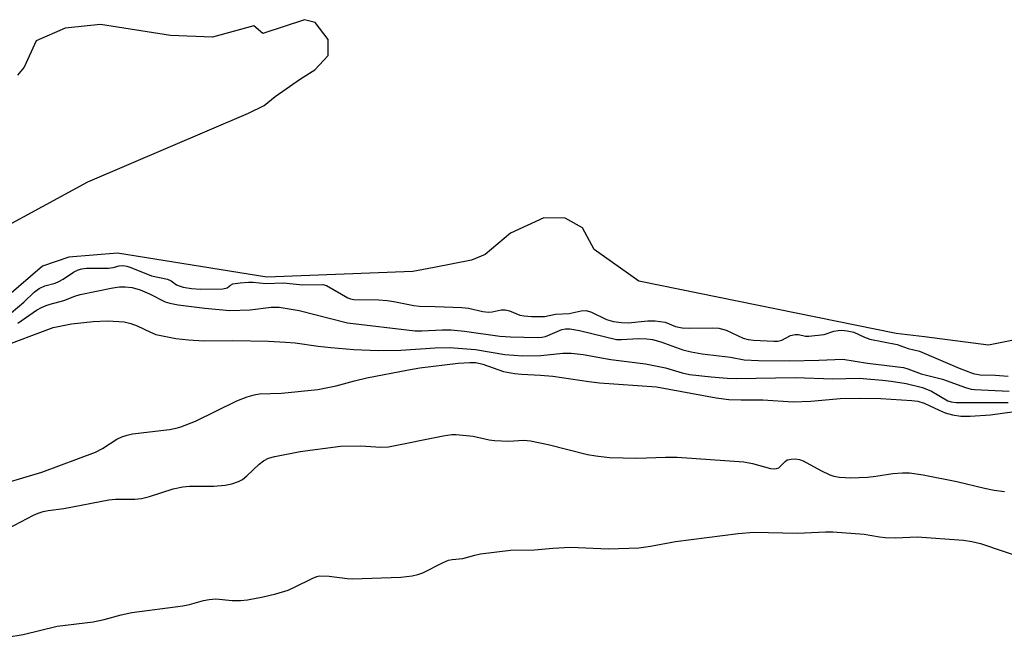
# Model space of a CAD drawing. Units: inches. Extents: x 1267760 to 1273760, y 469454 to 473455.
# Drawn here: x 1267911 to 1268113, y 473159 to 473285 of the extents above; entities that cross this region are included whole.
import ezdxf

# ---------------------------------------------------------------- set-up
doc = ezdxf.new("R2010")
doc.units = ezdxf.units.IN
doc.header["$MEASUREMENT"] = 0
for name, color, linetype in [('HYDRO-Stream Poly Centerlines', 142, 'Continuous'), ('HYDRO-Water Body', 4, 'Continuous'), ('Undefined', 1, 'Continuous')]:
    doc.layers.add(name, color=color, linetype=linetype)

msp = doc.modelspace()

# ---------------------------------------------------------------- linework, layer by layer
at = {"layer": 'HYDRO-Stream Poly Centerlines'}
for points in [[(1267898.31, 473237.26), (1267925.4, 473252.01), (1267958.28, 473266.06), (1267961.46, 473267.62), (1267963.73, 473269.47), (1267968.87, 473273.06), (1267971.84, 473274.92), (1267974.54, 473277.86), (1267974.55, 473281.1), (1267971.87, 473284.62), (1267969.73, 473285.18), (1267961.16, 473282.32), (1267959.33, 473283.94), (1267950.88, 473281.58), (1267942.28, 473281.92), (1267928.03, 473284.2), (1267920.77, 473283.46), (1267914.84, 473280.82), (1267912.4, 473275.45), (1267911.05, 473273.84)], [(1268119.39, 473220.54), (1268109.54, 473218.59), (1268096.48, 473220.31), (1268090.67, 473220.94), (1268038.1, 473231.68), (1268028.96, 473238.15), (1268026.58, 473242.57), (1268023, 473244.59), (1268018.62, 473244.64), (1268011.83, 473241.5), (1268006.63, 473237.16), (1268003.83, 473235.98), (1267996.25, 473234.45), (1267991.87, 473233.69), (1267961.98, 473232.51), (1267931.51, 473237.42), (1267921.5, 473236.57), (1267916.17, 473234.74), (1267906.76, 473226.68)]]:
    msp.add_lwpolyline(points, dxfattribs=at)
at = {"layer": 'HYDRO-Water Body'}
for points in [[(1267898.31, 473237.26, 0), (1267925.4, 473252.01, 0), (1267958.28, 473266.06, 0), (1267961.46, 473267.62, 0), (1267963.73, 473269.47, 0), (1267968.87, 473273.06, 0), (1267971.84, 473274.92, 0), (1267974.54, 473277.86, 0), (1267974.55, 473281.1, 0), (1267971.87, 473284.62, 0), (1267969.73, 473285.18, 0), (1267961.16, 473282.32, 0), (1267959.33, 473283.94, 0), (1267950.88, 473281.58, 0), (1267942.28, 473281.92, 0), (1267928.03, 473284.2, 0), (1267920.77, 473283.46, 0), (1267914.84, 473280.82, 0), (1267912.4, 473275.45, 0), (1267911.05, 473273.84, 0)], [(1268119.39, 473220.54, 0), (1268109.54, 473218.59, 0), (1268096.48, 473220.31, 0), (1268090.67, 473220.94, 0), (1268038.1, 473231.68, 0), (1268028.96, 473238.15, 0), (1268026.58, 473242.57, 0), (1268023, 473244.59, 0), (1268018.62, 473244.64, 0), (1268011.83, 473241.5, 0), (1268006.63, 473237.16, 0), (1268003.83, 473235.98, 0), (1267996.25, 473234.45, 0), (1267991.87, 473233.69, 0), (1267961.98, 473232.51, 0), (1267931.51, 473237.42, 0), (1267921.5, 473236.57, 0), (1267916.17, 473234.74, 0), (1267906.76, 473226.68, 0)]]:
    msp.add_polyline3d(points, dxfattribs=at)
at = {"layer": 'Undefined'}
for points, elevation in [([(1267909.75, 473225.19), (1267912.32, 473227.38), (1267914.41, 473229.4), (1267915.43, 473230.17), (1267916.59, 473230.73), (1267918.7, 473231.3), (1267919.49, 473231.59), (1267920.37, 473232.09), (1267922.46, 473233.5), (1267923.44, 473234), (1267924.18, 473234.21), (1267925.13, 473234.33), (1267929.65, 473234.33), (1267930.6, 473234.49), (1267931.85, 473234.83), (1267932.54, 473234.88), (1267933.37, 473234.72), (1267934.19, 473234.45), (1267938.45, 473232.75), (1267941.68, 473232.09), (1267942.46, 473231.73), (1267943.55, 473230.95), (1267944.09, 473230.69), (1267944.91, 473230.46), (1267946.63, 473230.17), (1267948.45, 473230.06), (1267953, 473230.09), (1267953.91, 473230.33), (1267954.56, 473230.89), (1267955.09, 473231.12), (1267956.53, 473231.36), (1267958.29, 473231.5), (1267959.22, 473231.48), (1267961.79, 473231.19), (1267965.44, 473231.33), (1267969.38, 473230.91), (1267973.45, 473231.02), (1267974.24, 473230.82), (1267978.56, 473228.26), (1267979.1, 473228.05), (1267979.82, 473227.91), (1267984.93, 473227.85), (1267986.58, 473227.74), (1267987.99, 473227.53), (1267992.07, 473226.67), (1267993.24, 473226.53), (1267996.42, 473226.52), (1268001.89, 473226.32), (1268003.27, 473226.13), (1268006.15, 473225.5), (1268007.3, 473225.34), (1268008.06, 473225.39), (1268009.89, 473225.81), (1268010.71, 473225.81), (1268011.62, 473225.62), (1268013.72, 473224.73), (1268014.64, 473224.57), (1268016.13, 473224.47), (1268018.79, 473224.44), (1268021.03, 473224.96), (1268023.83, 473225.04), (1268026.25, 473225.61), (1268027.27, 473225.65), (1268028.42, 473225.35), (1268031.48, 473223.84), (1268032.9, 473223.4), (1268034.54, 473223.2), (1268035.89, 473223.16), (1268039.89, 473223.57), (1268041.42, 473223.56), (1268043.45, 473223.27), (1268045.59, 473222.4), (1268046.95, 473222.13), (1268048.46, 473222.06), (1268053.09, 473222.14), (1268054.44, 473222.05), (1268055.93, 473221.67), (1268059.42, 473220.01), (1268060.44, 473219.75), (1268061.52, 473219.61), (1268065.64, 473219.39), (1268066.52, 473219.41), (1268067.28, 473219.63), (1268069.09, 473220.53), (1268070.04, 473220.79), (1268070.72, 473220.79), (1268072.16, 473220.42), (1268072.83, 473220.42), (1268075.94, 473220.8), (1268077.95, 473221.43), (1268078.79, 473221.61), (1268079.6, 473221.63), (1268080.69, 473221.54), (1268082.02, 473221.24), (1268084.18, 473220.23), (1268085.29, 473219.8), (1268090.91, 473218.72), (1268093.16, 473217.93), (1268095.47, 473217.33), (1268103.57, 473213.85), (1268106.44, 473212.82), (1268107.84, 473212.52), (1268110.89, 473212.47), (1268113.61, 473212.21)], 48), ([(1267911.09, 473223.06), (1267914.93, 473225.73), (1267915.91, 473226.29), (1267916.89, 473226.72), (1267917.68, 473226.99), (1267920.51, 473227.7), (1267922.76, 473228.64), (1267923.86, 473228.98), (1267930.54, 473230.3), (1267931.91, 473230.5), (1267933.03, 473230.54), (1267934.46, 473230.35), (1267936.12, 473229.89), (1267937.99, 473229.1), (1267941.25, 473227.43), (1267942.15, 473227.16), (1267943.88, 473226.85), (1267949.3, 473226.13), (1267954.45, 473225.71), (1267958.63, 473225.81), (1267962.91, 473226.38), (1267964.55, 473226.38), (1267968.59, 473225.67), (1267978.48, 473223.14), (1267992.33, 473221.54), (1267993.7, 473221.49), (1267997.86, 473221.75), (1267999.72, 473221.72), (1268002.44, 473221.44), (1268009.67, 473220.41), (1268011.8, 473220.28), (1268017.31, 473220.14), (1268018.24, 473220.2), (1268019, 473220.39), (1268022.35, 473221.78), (1268023.07, 473221.92), (1268023.97, 473221.95), (1268025.96, 473221.61), (1268033.49, 473219.75), (1268034.53, 473219.72), (1268037.97, 473219.97), (1268039.7, 473219.89), (1268040.85, 473219.75), (1268042.57, 473219.25), (1268047.09, 473217.66), (1268048.8, 473217.19), (1268051.01, 473216.84), (1268056.79, 473216.12), (1268059.63, 473215.56), (1268062.56, 473215.43), (1268068.93, 473215.39), (1268074.9, 473215.52), (1268079.76, 473215.73), (1268084.83, 473214.92), (1268092.17, 473214.03), (1268093.1, 473213.76), (1268095.8, 473212.72), (1268100.15, 473211.61), (1268104.87, 473209.91), (1268105.99, 473209.6), (1268106.71, 473209.49), (1268113.77, 473209.19)], 50)]:
    msp.add_lwpolyline(points, dxfattribs=dict(at, elevation=elevation))
for points in [[(1267907.02, 473217.95, 52), (1267918.31, 473222.18, 52), (1267922.09, 473222.98, 52), (1267926.51, 473223.46, 52), (1267929.42, 473223.54, 52), (1267931.73, 473223.46, 52), (1267932.86, 473223.33, 52), (1267934.19, 473223.01, 52), (1267935.49, 473222.57, 52), (1267938.24, 473221.21, 52), (1267939.33, 473220.78, 52), (1267943.41, 473219.98, 52), (1267946.01, 473219.67, 52), (1267949.16, 473219.5, 52), (1267955.06, 473219.55, 52), (1267962.34, 473219.37, 52), (1267965.82, 473219.21, 52), (1267967.83, 473219.05, 52), (1267972.51, 473218.38, 52), (1267975.12, 473218.11, 52), (1267979.79, 473217.71, 52), (1267984.77, 473217.46, 52), (1267989.39, 473217.57, 52), (1267996.45, 473218.05, 52), (1267999.35, 473218.1, 52), (1268004.67, 473217.68, 52), (1268010.67, 473216.69, 52), (1268014.35, 473216.4, 52), (1268018.01, 473216.47, 52), (1268022.53, 473216.94, 52), (1268024.23, 473216.97, 52), (1268026.67, 473216.68, 52), (1268032.31, 473215.68, 52), (1268039.46, 473214.78, 52), (1268043.55, 473213.97, 52), (1268046.92, 473212.95, 52), (1268048.42, 473212.58, 52), (1268052.87, 473212.08, 52), (1268056.1, 473211.82, 52), (1268058.02, 473211.75, 52), (1268070.03, 473211.95, 52), (1268077.75, 473211.67, 52), (1268083.14, 473211.82, 52), (1268087.89, 473211.45, 52), (1268089.66, 473211.25, 52), (1268092.75, 473210.72, 52), (1268096.04, 473209.91, 52), (1268097.89, 473209.19, 52), (1268101.28, 473207.21, 52), (1268101.95, 473206.98, 52), (1268102.97, 473206.83, 52), (1268113.58, 473206.82, 52)], [(1267904.94, 473189.33, 54), (1267915.98, 473192.59, 54), (1267926.96, 473196.68, 54), (1267928.44, 473197.43, 54), (1267931.35, 473199.38, 54), (1267932.39, 473199.85, 54), (1267933.47, 473200.2, 54), (1267934.55, 473200.43, 54), (1267942.14, 473201.35, 54), (1267943.45, 473201.58, 54), (1267944.42, 473201.85, 54), (1267947.43, 473203.03, 54), (1267955.89, 473207.2, 54), (1267958.02, 473208.03, 54), (1267959.39, 473208.41, 54), (1267960.51, 473208.62, 54), (1267965.01, 473208.77, 54), (1267972.43, 473209.5, 54), (1267976.19, 473210.23, 54), (1267979.9, 473211.27, 54), (1267982.47, 473211.89, 54), (1267990.96, 473213.57, 54), (1267993.26, 473213.93, 54), (1268001.15, 473214.88, 54), (1268003.54, 473215.03, 54), (1268004.72, 473215.01, 54), (1268006.19, 473214.71, 54), (1268010.42, 473213.22, 54), (1268012.67, 473212.8, 54), (1268014.11, 473212.63, 54), (1268017.99, 473212.47, 54), (1268020.47, 473212.27, 54), (1268027.83, 473211.13, 54), (1268030.02, 473210.88, 54), (1268041.66, 473210.05, 54), (1268053.88, 473207.84, 54), (1268056.48, 473207.49, 54), (1268058.99, 473207.39, 54), (1268063.45, 473207.39, 54), (1268069.64, 473206.98, 54), (1268073.22, 473207.15, 54), (1268079.2, 473207.64, 54), (1268083.48, 473207.77, 54), (1268087.54, 473207.69, 54), (1268093.89, 473207.28, 54), (1268095.13, 473207.11, 54), (1268096.38, 473206.69, 54), (1268099.46, 473205.26, 54), (1268100.69, 473204.77, 54), (1268102.23, 473204.36, 54), (1268103.93, 473204.09, 54), (1268105.8, 473204.04, 54), (1268109.98, 473204.33, 54), (1268114.85, 473204.98, 54)], [(1267907.81, 473180.36, 56), (1267914.27, 473183.78, 56), (1267915.27, 473184.24, 56), (1267916.25, 473184.57, 56), (1267917.29, 473184.77, 56), (1267920.51, 473185.16, 56), (1267929.7, 473186.93, 56), (1267931.1, 473187.04, 56), (1267935.04, 473187.09, 56), (1267936.41, 473187.24, 56), (1267938.04, 473187.65, 56), (1267942.87, 473189.2, 56), (1267944.84, 473189.62, 56), (1267946.18, 473189.72, 56), (1267951.16, 473189.75, 56), (1267953.47, 473189.93, 56), (1267954.88, 473190.18, 56), (1267956.22, 473190.66, 56), (1267957.03, 473191.13, 56), (1267957.91, 473191.86, 56), (1267960.43, 473194.21, 56), (1267961.35, 473194.9, 56), (1267962.37, 473195.45, 56), (1267963.64, 473195.8, 56), (1267968.81, 473196.86, 56), (1267977.08, 473197.9, 56), (1267981.2, 473198.01, 56), (1267985.31, 473197.69, 56), (1267986.86, 473197.76, 56), (1267998.08, 473200.01, 56), (1267999.81, 473200.28, 56), (1268000.73, 473200.32, 56), (1268004.18, 473199.95, 56), (1268007.44, 473199.23, 56), (1268008.59, 473199.08, 56), (1268011.52, 473198.93, 56), (1268014.53, 473199.13, 56), (1268015.92, 473199.04, 56), (1268019.56, 473198.29, 56), (1268027.6, 473196.22, 56), (1268029.28, 473195.94, 56), (1268032.08, 473195.61, 56), (1268037.64, 473195.43, 56), (1268043.49, 473195.7, 56), (1268045.92, 473195.65, 56), (1268059.56, 473194.68, 56), (1268061.31, 473194.35, 56), (1268064.97, 473193.37, 56), (1268065.75, 473193.29, 56), (1268066.24, 473193.34, 56), (1268066.68, 473193.5, 56), (1268068, 473194.8, 56), (1268068.43, 473195.09, 56), (1268069.2, 473195.29, 56), (1268070.05, 473195.3, 56), (1268070.9, 473195.19, 56), (1268071.7, 473194.92, 56), (1268075.26, 473192.94, 56), (1268077.11, 473192.03, 56), (1268077.93, 473191.76, 56), (1268079.07, 473191.56, 56), (1268081.38, 473191.41, 56), (1268084.83, 473191.6, 56), (1268086.55, 473191.76, 56), (1268090, 473192.32, 56), (1268091.99, 473192.49, 56), (1268093.4, 473192.44, 56), (1268096.2, 473192.04, 56), (1268103.11, 473190.69, 56), (1268108.74, 473189.3, 56), (1268110.75, 473188.91, 56), (1268112.8, 473188.67, 56)], [(1267908.87, 473158.81, 58), (1267912.19, 473159.35, 58), (1267919.16, 473161.06, 58), (1267926.48, 473161.99, 58), (1267928.73, 473162.47, 58), (1267932.24, 473163.41, 58), (1267934.43, 473163.89, 58), (1267944.81, 473165.28, 58), (1267946.2, 473165.55, 58), (1267949.09, 473166.34, 58), (1267950.22, 473166.57, 58), (1267951.61, 473166.66, 58), (1267954.94, 473166.37, 58), (1267956.64, 473166.33, 58), (1267958.09, 473166.51, 58), (1267961.25, 473167.09, 58), (1267963.83, 473167.7, 58), (1267966.37, 473168.45, 58), (1267967.68, 473169.04, 58), (1267971.39, 473170.94, 58), (1267972.2, 473171.25, 58), (1267972.76, 473171.37, 58), (1267974.76, 473171.33, 58), (1267978.42, 473170.82, 58), (1267979.52, 473170.77, 58), (1267989.43, 473171.13, 58), (1267991.75, 473171.4, 58), (1267992.88, 473171.63, 58), (1267993.93, 473172.01, 58), (1267997.92, 473174.08, 58), (1267999.18, 473174.59, 58), (1267999.91, 473174.74, 58), (1268002.09, 473174.95, 58), (1268004.56, 473175.63, 58), (1268005.7, 473175.87, 58), (1268011.8, 473176.63, 58), (1268016.77, 473176.7, 58), (1268020.51, 473177.07, 58), (1268024.09, 473177.26, 58), (1268031.85, 473176.91, 58), (1268038.08, 473177.13, 58), (1268040.47, 473177.43, 58), (1268045.54, 473178.4, 58), (1268058.37, 473180.06, 58), (1268061.58, 473180.33, 58), (1268070.53, 473180.09, 58), (1268076.26, 473180.4, 58), (1268077.73, 473180.41, 58), (1268084.12, 473179.91, 58), (1268087.29, 473179.36, 58), (1268088.45, 473179.23, 58), (1268090.52, 473179.17, 58), (1268094.95, 473179.35, 58), (1268104.47, 473178.66, 58), (1268106.13, 473178.43, 58), (1268107.93, 473178, 58), (1268121.44, 473173.41, 58)]]:
    msp.add_polyline3d(points, dxfattribs=at)

doc.saveas('drawing.dxf')
